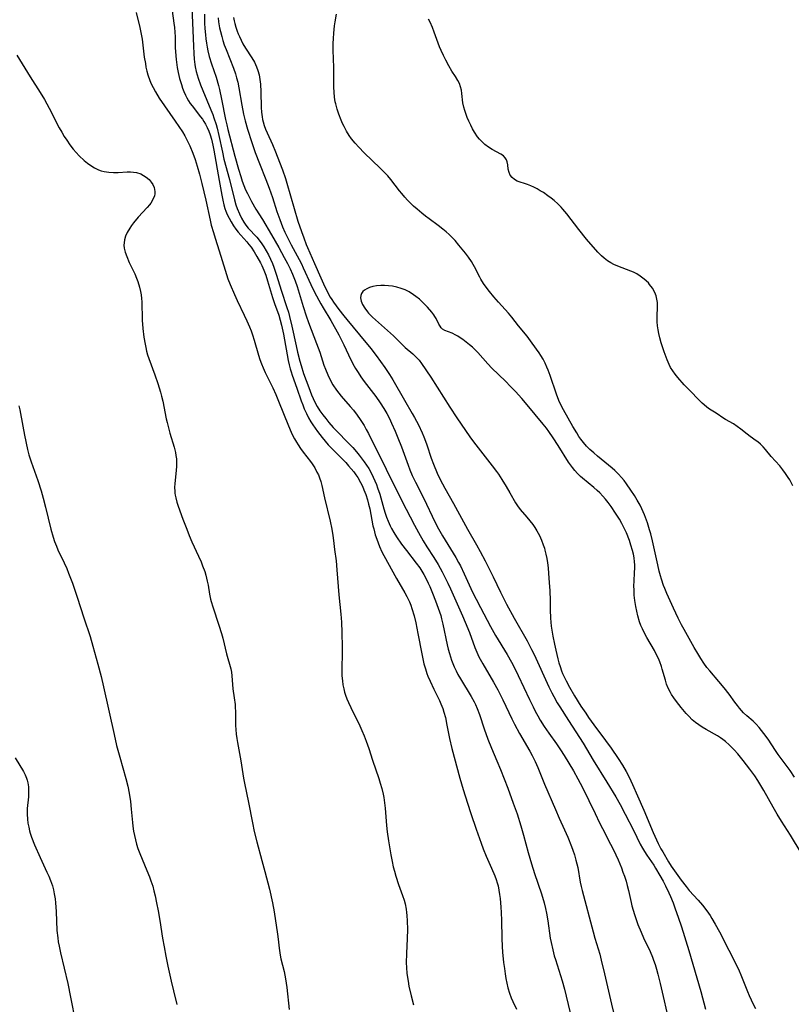
# Model space of a CAD drawing. Units: inches. Extents: x 2032959 to 2037945, y 247691 to 253158.
# Drawn here: x 2034167 to 2034297, y 248541 to 248707 of the extents above; entities that cross this region are included whole.
import ezdxf

# ---------------------------------------------------------------- set-up
doc = ezdxf.new("R2010")
doc.units = ezdxf.units.IN
doc.header["$MEASUREMENT"] = 0
doc.layers.add('c_19_T12S_R18E', color=170, linetype='Continuous')

msp = doc.modelspace()

# ---------------------------------------------------------------- linework, layer by layer
at = {"layer": 'c_19_T12S_R18E'}
for points in [[(2034192.22, 248709.92, 976), (2034192.7, 248706.6, 976), (2034192.78, 248705.89, 976), (2034192.85, 248705.12, 976), (2034192.89, 248704.31, 976), (2034192.94, 248702.49, 976), (2034192.97, 248701.81, 976), (2034193.09, 248700.5, 976), (2034193.27, 248699.17, 976), (2034193.43, 248698.29, 976), (2034193.66, 248697.29, 976), (2034193.8, 248696.77, 976), (2034193.96, 248696.27, 976), (2034194.16, 248695.67, 976), (2034194.39, 248695.08, 976), (2034194.66, 248694.47, 976), (2034194.9, 248694, 976), (2034195.16, 248693.53, 976), (2034195.44, 248693.09, 976), (2034195.76, 248692.65, 976), (2034197.22, 248690.83, 976), (2034197.51, 248690.44, 976), (2034197.78, 248690.04, 976), (2034198.04, 248689.59, 976), (2034198.34, 248689.01, 976), (2034198.59, 248688.42, 976), (2034198.82, 248687.8, 976), (2034199.05, 248687.03, 976), (2034199.28, 248686.04, 976), (2034199.44, 248685.19, 976), (2034200.32, 248680.09, 976), (2034200.77, 248677.58, 976), (2034200.94, 248676.76, 976), (2034201.13, 248675.97, 976), (2034201.31, 248675.37, 976), (2034201.48, 248674.92, 976), (2034201.72, 248674.35, 976), (2034202.04, 248673.7, 976), (2034202.39, 248673.07, 976), (2034202.79, 248672.41, 976), (2034203.17, 248671.87, 976), (2034203.58, 248671.34, 976), (2034203.98, 248670.87, 976), (2034204.99, 248669.74, 976), (2034205.37, 248669.28, 976), (2034205.73, 248668.81, 976), (2034206.27, 248668.01, 976), (2034206.73, 248667.26, 976), (2034207.32, 248666.17, 976), (2034207.53, 248665.73, 976), (2034207.88, 248664.93, 976), (2034208.2, 248664.11, 976), (2034208.52, 248663.14, 976), (2034209.35, 248660.32, 976), (2034209.7, 248659.29, 976), (2034210.4, 248657.36, 976), (2034210.66, 248656.48, 976), (2034210.86, 248655.65, 976), (2034211.18, 248654.13, 976), (2034212.01, 248649.68, 976), (2034212.16, 248648.98, 976), (2034212.33, 248648.28, 976), (2034212.48, 248647.75, 976), (2034212.65, 248647.22, 976), (2034213.47, 248645, 976), (2034214.2, 248642.9, 976), (2034214.45, 248642.21, 976), (2034214.72, 248641.53, 976), (2034215.09, 248640.72, 976), (2034215.45, 248640.02, 976), (2034215.84, 248639.34, 976), (2034216.16, 248638.82, 976), (2034216.55, 248638.26, 976), (2034216.97, 248637.7, 976), (2034217.76, 248636.69, 976), (2034218.77, 248635.48, 976), (2034219.59, 248634.61, 976), (2034221.15, 248633.05, 976), (2034221.71, 248632.47, 976), (2034222.2, 248631.94, 976), (2034222.64, 248631.41, 976), (2034223.07, 248630.88, 976), (2034223.41, 248630.41, 976), (2034223.73, 248629.92, 976), (2034224.22, 248629.08, 976), (2034224.52, 248628.48, 976), (2034224.79, 248627.88, 976), (2034225.1, 248627.09, 976), (2034225.38, 248626.2, 976), (2034225.58, 248625.43, 976), (2034225.76, 248624.64, 976), (2034226.3, 248621.81, 976), (2034226.43, 248621.27, 976), (2034226.69, 248620.29, 976), (2034226.95, 248619.51, 976), (2034227.17, 248618.9, 976), (2034227.41, 248618.31, 976), (2034227.82, 248617.42, 976), (2034228.14, 248616.79, 976), (2034230.3, 248612.91, 976), (2034231.7, 248610.45, 976), (2034232, 248609.88, 976), (2034232.45, 248608.95, 976), (2034232.68, 248608.39, 976), (2034232.89, 248607.82, 976), (2034233.26, 248606.62, 976), (2034233.56, 248605.41, 976), (2034233.91, 248603.64, 976), (2034234.54, 248600.19, 976), (2034234.72, 248599.33, 976), (2034234.92, 248598.48, 976), (2034235.16, 248597.65, 976), (2034235.42, 248596.85, 976), (2034235.6, 248596.39, 976), (2034235.95, 248595.58, 976), (2034236.59, 248594.21, 976), (2034237.52, 248592.31, 976), (2034237.77, 248591.77, 976), (2034238.09, 248590.94, 976), (2034238.29, 248590.32, 976), (2034238.53, 248589.41, 976), (2034238.8, 248588.13, 976), (2034239.24, 248585.9, 976), (2034239.63, 248584.21, 976), (2034240.99, 248579.18, 976), (2034241.54, 248577.31, 976), (2034242.25, 248574.97, 976), (2034242.83, 248573.21, 976), (2034243.76, 248570.6, 976), (2034244.57, 248568.21, 976), (2034244.91, 248567.27, 976), (2034245.42, 248566.01, 976), (2034246.32, 248564.01, 976), (2034246.86, 248562.72, 976), (2034247.1, 248562.07, 976), (2034247.27, 248561.55, 976), (2034247.42, 248561.02, 976), (2034247.57, 248560.31, 976), (2034247.69, 248559.58, 976), (2034247.78, 248558.86, 976), (2034247.9, 248557.44, 976), (2034247.96, 248556.53, 976), (2034248.01, 248555.17, 976), (2034248.04, 248552.17, 976), (2034248.12, 248550.76, 976), (2034248.19, 248549.83, 976), (2034248.37, 248548.08, 976), (2034248.49, 248547.08, 976), (2034248.62, 248546.19, 976), (2034248.75, 248545.38, 976), (2034248.91, 248544.6, 976), (2034249.1, 248543.83, 976), (2034249.38, 248542.91, 976), (2034249.66, 248542.15, 976), (2034249.92, 248541.51, 976), (2034250.52, 248540.21, 976)], [(2034195.71, 248709.34, 974), (2034195.99, 248702.77, 974), (2034196.06, 248701.51, 974), (2034196.14, 248700.57, 974), (2034196.25, 248699.64, 974), (2034196.32, 248699.23, 974), (2034196.48, 248698.48, 974), (2034196.79, 248697.35, 974), (2034197.18, 248696.23, 974), (2034197.57, 248695.25, 974), (2034198.96, 248692.02, 974), (2034199.27, 248691.23, 974), (2034199.47, 248690.66, 974), (2034199.84, 248689.5, 974), (2034200, 248688.91, 974), (2034200.3, 248687.66, 974), (2034200.88, 248684.87, 974), (2034201.14, 248683.69, 974), (2034202.08, 248680.25, 974), (2034202.95, 248676.78, 974), (2034203.18, 248675.99, 974), (2034203.4, 248675.34, 974), (2034203.76, 248674.45, 974), (2034204.11, 248673.73, 974), (2034204.5, 248673.04, 974), (2034204.85, 248672.54, 974), (2034205.25, 248672.05, 974), (2034206.69, 248670.48, 974), (2034207.07, 248670.02, 974), (2034207.57, 248669.37, 974), (2034207.89, 248668.89, 974), (2034208.3, 248668.22, 974), (2034208.67, 248667.52, 974), (2034209.02, 248666.8, 974), (2034209.34, 248666.07, 974), (2034209.57, 248665.46, 974), (2034210.05, 248664.08, 974), (2034210.83, 248661.58, 974), (2034211.78, 248658.66, 974), (2034212.04, 248657.82, 974), (2034212.23, 248657.1, 974), (2034212.62, 248655.48, 974), (2034213.33, 248652.14, 974), (2034213.55, 248651.12, 974), (2034213.94, 248649.58, 974), (2034214.16, 248648.82, 974), (2034214.61, 248647.5, 974), (2034215.48, 248645.11, 974), (2034215.94, 248643.88, 974), (2034216.2, 248643.27, 974), (2034216.47, 248642.67, 974), (2034216.88, 248641.92, 974), (2034217.33, 248641.21, 974), (2034217.83, 248640.52, 974), (2034218.33, 248639.88, 974), (2034218.84, 248639.25, 974), (2034219.59, 248638.41, 974), (2034220.1, 248637.88, 974), (2034222.26, 248635.7, 974), (2034222.9, 248635.01, 974), (2034223.52, 248634.3, 974), (2034223.99, 248633.71, 974), (2034224.82, 248632.61, 974), (2034225.21, 248632.04, 974), (2034225.59, 248631.45, 974), (2034225.94, 248630.85, 974), (2034226.37, 248630.01, 974), (2034226.64, 248629.4, 974), (2034226.89, 248628.77, 974), (2034227.1, 248628.2, 974), (2034227.46, 248627.11, 974), (2034228.15, 248624.65, 974), (2034228.37, 248623.94, 974), (2034228.6, 248623.26, 974), (2034228.85, 248622.6, 974), (2034229.23, 248621.77, 974), (2034229.45, 248621.34, 974), (2034229.85, 248620.64, 974), (2034230.28, 248619.95, 974), (2034231.13, 248618.7, 974), (2034231.95, 248617.61, 974), (2034233.63, 248615.51, 974), (2034234.21, 248614.7, 974), (2034234.56, 248614.13, 974), (2034234.89, 248613.55, 974), (2034235.21, 248612.96, 974), (2034235.63, 248612.1, 974), (2034235.9, 248611.53, 974), (2034236.37, 248610.44, 974), (2034236.88, 248609.15, 974), (2034237.33, 248607.9, 974), (2034237.74, 248606.64, 974), (2034237.89, 248606.09, 974), (2034238.12, 248605.2, 974), (2034238.86, 248601.7, 974), (2034239.03, 248600.98, 974), (2034239.22, 248600.26, 974), (2034239.39, 248599.69, 974), (2034239.58, 248599.12, 974), (2034239.8, 248598.55, 974), (2034240.03, 248597.99, 974), (2034240.33, 248597.34, 974), (2034240.66, 248596.71, 974), (2034241.08, 248595.97, 974), (2034242.88, 248592.99, 974), (2034243.38, 248592.07, 974), (2034243.61, 248591.61, 974), (2034243.9, 248590.96, 974), (2034244.28, 248589.95, 974), (2034245.06, 248587.55, 974), (2034245.7, 248585.77, 974), (2034246.3, 248584.27, 974), (2034247.24, 248582.1, 974), (2034247.84, 248580.64, 974), (2034249.06, 248577.5, 974), (2034250, 248574.98, 974), (2034250.64, 248573.16, 974), (2034251.29, 248571.17, 974), (2034251.75, 248569.6, 974), (2034252.53, 248566.64, 974), (2034253.08, 248564.74, 974), (2034253.59, 248563.11, 974), (2034254.76, 248559.67, 974), (2034255.2, 248558.17, 974), (2034255.44, 248557.2, 974), (2034255.6, 248556.43, 974), (2034255.83, 248555.14, 974), (2034256.25, 248552.2, 974), (2034256.39, 248551.45, 974), (2034256.66, 248550.24, 974), (2034256.92, 248549.23, 974), (2034257.1, 248548.6, 974), (2034258.24, 248544.99, 974), (2034258.65, 248543.57, 974), (2034258.93, 248542.43, 974), (2034259.59, 248539.57, 974)], [(2034186.32, 248708.42, 978), (2034186.95, 248705.9, 978), (2034187.14, 248705.05, 978), (2034187.33, 248703.92, 978), (2034187.71, 248700.91, 978), (2034187.88, 248699.82, 978), (2034187.99, 248699.22, 978), (2034188.15, 248698.55, 978), (2034188.33, 248697.9, 978), (2034188.64, 248696.96, 978), (2034188.88, 248696.37, 978), (2034189.18, 248695.75, 978), (2034189.58, 248695.01, 978), (2034190.24, 248693.95, 978), (2034192.92, 248690.09, 978), (2034194.13, 248688.27, 978), (2034194.53, 248687.61, 978), (2034194.9, 248686.95, 978), (2034195.4, 248685.91, 978), (2034195.9, 248684.68, 978), (2034196.29, 248683.59, 978), (2034196.65, 248682.5, 978), (2034197.05, 248681.15, 978), (2034197.44, 248679.59, 978), (2034198.09, 248676.77, 978), (2034198.81, 248673.4, 978), (2034199.01, 248672.55, 978), (2034199.37, 248671.28, 978), (2034199.67, 248670.31, 978), (2034200.35, 248668.19, 978), (2034201.33, 248664.96, 978), (2034201.83, 248663.5, 978), (2034202.21, 248662.5, 978), (2034202.92, 248660.81, 978), (2034203.39, 248659.79, 978), (2034204.55, 248657.36, 978), (2034205.01, 248656.38, 978), (2034205.46, 248655.35, 978), (2034205.72, 248654.7, 978), (2034205.96, 248654.04, 978), (2034206.25, 248653.15, 978), (2034206.99, 248650.61, 978), (2034207.22, 248649.88, 978), (2034207.48, 248649.15, 978), (2034207.76, 248648.44, 978), (2034208.11, 248647.67, 978), (2034209.39, 248645.07, 978), (2034209.9, 248643.96, 978), (2034210.15, 248643.38, 978), (2034211.43, 248640.17, 978), (2034212.35, 248637.99, 978), (2034212.69, 248637.22, 978), (2034213.08, 248636.45, 978), (2034213.4, 248635.9, 978), (2034213.68, 248635.46, 978), (2034214.1, 248634.83, 978), (2034214.55, 248634.22, 978), (2034215.77, 248632.62, 978), (2034216.04, 248632.23, 978), (2034216.47, 248631.56, 978), (2034216.86, 248630.85, 978), (2034217.09, 248630.39, 978), (2034217.29, 248629.91, 978), (2034217.51, 248629.25, 978), (2034217.69, 248628.58, 978), (2034218.14, 248626.51, 978), (2034219.06, 248622.6, 978), (2034219.34, 248621.25, 978), (2034219.52, 248620.17, 978), (2034219.64, 248619.31, 978), (2034219.84, 248617.8, 978), (2034220.07, 248615.89, 978), (2034220.21, 248614.34, 978), (2034220.54, 248610.15, 978), (2034220.86, 248606.87, 978), (2034220.97, 248605.5, 978), (2034221.05, 248603.8, 978), (2034221.11, 248601.28, 978), (2034221.1, 248600.17, 978), (2034221.04, 248597.83, 978), (2034221.05, 248597.16, 978), (2034221.07, 248596.48, 978), (2034221.15, 248595.62, 978), (2034221.25, 248594.95, 978), (2034221.38, 248594.28, 978), (2034221.52, 248593.74, 978), (2034221.69, 248593.2, 978), (2034221.92, 248592.58, 978), (2034222.17, 248591.97, 978), (2034222.55, 248591.14, 978), (2034224.08, 248588.05, 978), (2034224.43, 248587.27, 978), (2034224.82, 248586.36, 978), (2034225.17, 248585.43, 978), (2034225.6, 248584.22, 978), (2034226.25, 248582.22, 978), (2034227.29, 248579.14, 978), (2034227.54, 248578.36, 978), (2034227.81, 248577.43, 978), (2034228.03, 248576.48, 978), (2034228.14, 248575.96, 978), (2034228.28, 248575.04, 978), (2034228.38, 248574.13, 978), (2034228.62, 248571.19, 978), (2034228.73, 248570.15, 978), (2034228.96, 248568.61, 978), (2034229.35, 248566.24, 978), (2034229.56, 248565.11, 978), (2034229.74, 248564.24, 978), (2034229.93, 248563.5, 978), (2034230.18, 248562.64, 978), (2034230.62, 248561.26, 978), (2034231.28, 248559.42, 978), (2034231.56, 248558.59, 978), (2034231.73, 248557.99, 978), (2034231.92, 248557.06, 978), (2034231.99, 248556.55, 978), (2034232.05, 248556.03, 978), (2034232.1, 248555.13, 978), (2034232.12, 248553.67, 978), (2034232.07, 248552.15, 978), (2034231.96, 248549.58, 978), (2034231.94, 248548.03, 978), (2034231.97, 248547.26, 978), (2034232.05, 248546.21, 978), (2034232.23, 248544.94, 978), (2034232.39, 248544.07, 978), (2034232.74, 248542.47, 978), (2034233.15, 248540.93, 978)], [(2034197.85, 248708.15, 972), (2034197.87, 248706.61, 972), (2034197.92, 248705.72, 972), (2034198.01, 248704.68, 972), (2034198.09, 248703.97, 972), (2034198.18, 248703.27, 972), (2034198.3, 248702.57, 972), (2034198.43, 248701.94, 972), (2034198.67, 248701.01, 972), (2034199.05, 248699.77, 972), (2034199.82, 248697.49, 972), (2034200.23, 248696.08, 972), (2034200.4, 248695.44, 972), (2034200.75, 248693.79, 972), (2034201.42, 248690.38, 972), (2034201.62, 248689.48, 972), (2034201.83, 248688.66, 972), (2034203.01, 248684.19, 972), (2034203.62, 248681.98, 972), (2034203.99, 248680.72, 972), (2034204.24, 248679.96, 972), (2034204.51, 248679.22, 972), (2034204.81, 248678.48, 972), (2034205.1, 248677.85, 972), (2034205.44, 248677.19, 972), (2034205.8, 248676.53, 972), (2034206.56, 248675.23, 972), (2034207.64, 248673.46, 972), (2034209.16, 248670.92, 972), (2034210.42, 248668.75, 972), (2034211.34, 248667.1, 972), (2034211.89, 248666.07, 972), (2034212.33, 248665.17, 972), (2034212.74, 248664.28, 972), (2034213.19, 248663.14, 972), (2034213.51, 248662.16, 972), (2034214.53, 248658.79, 972), (2034215.04, 248657.22, 972), (2034215.44, 248656.12, 972), (2034216.8, 248652.54, 972), (2034217.32, 248651.08, 972), (2034218.03, 248648.91, 972), (2034218.27, 248648.25, 972), (2034218.67, 248647.27, 972), (2034219.09, 248646.41, 972), (2034219.56, 248645.57, 972), (2034220.13, 248644.69, 972), (2034220.52, 248644.17, 972), (2034220.93, 248643.67, 972), (2034222.47, 248641.93, 972), (2034223.02, 248641.28, 972), (2034223.65, 248640.47, 972), (2034224.15, 248639.75, 972), (2034224.81, 248638.71, 972), (2034225.18, 248638.07, 972), (2034225.55, 248637.36, 972), (2034228.51, 248631.33, 972), (2034231.17, 248625.99, 972), (2034233.31, 248621.91, 972), (2034233.98, 248620.68, 972), (2034234.8, 248619.27, 972), (2034235.43, 248618.24, 972), (2034236.59, 248616.42, 972), (2034237.3, 248615.25, 972), (2034237.98, 248614.05, 972), (2034238.41, 248613.23, 972), (2034238.96, 248612.12, 972), (2034239.41, 248611.17, 972)], [(2034200.17, 248707.5, 970), (2034200.25, 248706.83, 970), (2034200.42, 248705.85, 970), (2034200.55, 248705.22, 970), (2034200.77, 248704.38, 970), (2034200.98, 248703.68, 970), (2034201.21, 248702.98, 970), (2034201.51, 248702.16, 970), (2034202.75, 248699.05, 970), (2034203.08, 248698.08, 970), (2034203.29, 248697.39, 970), (2034203.47, 248696.68, 970), (2034203.69, 248695.69, 970), (2034204.16, 248692.79, 970), (2034204.45, 248691.27, 970), (2034204.71, 248690.16, 970), (2034205.11, 248688.74, 970), (2034205.85, 248686.47, 970), (2034206.44, 248684.78, 970), (2034207.14, 248682.94, 970), (2034208.22, 248680.25, 970), (2034208.8, 248678.75, 970), (2034209.34, 248677.18, 970), (2034210.1, 248674.83, 970), (2034210.56, 248673.49, 970), (2034211.03, 248672.27, 970), (2034211.43, 248671.36, 970), (2034211.82, 248670.55, 970), (2034212.48, 248669.24, 970), (2034213.85, 248666.73, 970), (2034214.22, 248666.01, 970), (2034214.54, 248665.34, 970), (2034215.84, 248662.49, 970), (2034216.46, 248661.24, 970), (2034217.52, 248659.25, 970), (2034217.9, 248658.57, 970), (2034219.2, 248656.43, 970), (2034220.54, 248654.01, 970), (2034221.37, 248652.36, 970), (2034222.58, 248649.81, 970), (2034223.13, 248648.74, 970), (2034223.35, 248648.36, 970), (2034223.8, 248647.64, 970), (2034224.27, 248646.94, 970), (2034224.84, 248646.17, 970), (2034226.82, 248643.61, 970), (2034227.55, 248642.56, 970), (2034228.17, 248641.59, 970), (2034228.64, 248640.74, 970), (2034229.09, 248639.88, 970), (2034229.46, 248639.11, 970), (2034230.05, 248637.79, 970), (2034230.53, 248636.65, 970), (2034231.12, 248635.14, 970), (2034232.24, 248632.01, 970), (2034232.55, 248631.22, 970), (2034232.94, 248630.29, 970), (2034233.48, 248629.15, 970), (2034234.83, 248626.52, 970), (2034236.82, 248622.36, 970), (2034237.39, 248621.26, 970), (2034238.05, 248620.09, 970), (2034240.28, 248616.43, 970), (2034240.75, 248615.62, 970), (2034241.06, 248615.03, 970), (2034241.72, 248613.69, 970), (2034243.14, 248610.58, 970), (2034243.71, 248609.4, 970), (2034244.44, 248607.99, 970), (2034246.14, 248604.79, 970), (2034247.02, 248603.25, 970), (2034248.97, 248600.05, 970), (2034249.68, 248598.79, 970), (2034250.13, 248597.93, 970), (2034250.84, 248596.51, 970), (2034252.73, 248592.49, 970), (2034253.35, 248591.22, 970), (2034253.72, 248590.5, 970), (2034254.16, 248589.69, 970), (2034254.56, 248588.99, 970), (2034255.23, 248587.92, 970), (2034256.02, 248586.79, 970), (2034257.3, 248585.02, 970), (2034257.98, 248584, 970), (2034258.57, 248583.05, 970), (2034260.14, 248580.43, 970), (2034260.91, 248579.09, 970), (2034261.3, 248578.38, 970), (2034262.08, 248576.85, 970), (2034262.76, 248575.45, 970), (2034263.8, 248573.21, 970), (2034264.55, 248571.67, 970), (2034265.04, 248570.72, 970), (2034266.43, 248568.07, 970), (2034266.9, 248567.12, 970), (2034267.68, 248565.43, 970), (2034268.25, 248564.07, 970), (2034268.52, 248563.36, 970), (2034268.77, 248562.65, 970), (2034269.03, 248561.8, 970), (2034269.23, 248561.1, 970), (2034269.43, 248560.26, 970), (2034269.89, 248558.22, 970), (2034270.04, 248557.64, 970), (2034270.44, 248556.21, 970), (2034270.67, 248555.5, 970), (2034271.03, 248554.49, 970), (2034271.56, 248553.19, 970), (2034271.99, 248552.27, 970), (2034273.1, 248549.97, 970), (2034273.5, 248549.01, 970), (2034273.69, 248548.49, 970), (2034273.94, 248547.74, 970), (2034274.17, 248546.98, 970), (2034274.4, 248546.14, 970), (2034274.8, 248544.54, 970), (2034276.4, 248537.43, 970)], [(2034202.78, 248707.6, 968), (2034202.89, 248707, 968), (2034202.99, 248706.59, 968), (2034203.17, 248705.94, 968), (2034203.38, 248705.3, 968), (2034203.55, 248704.84, 968), (2034203.75, 248704.39, 968), (2034204.04, 248703.76, 968), (2034204.36, 248703.16, 968), (2034204.81, 248702.39, 968), (2034205.86, 248700.79, 968), (2034206.29, 248700.04, 968), (2034206.66, 248699.26, 968), (2034206.88, 248698.66, 968), (2034207.08, 248697.9, 968), (2034207.22, 248697.12, 968), (2034207.31, 248696.32, 968), (2034207.39, 248695.04, 968), (2034207.45, 248692.37, 968), (2034207.49, 248691.59, 968), (2034207.58, 248690.83, 968), (2034207.67, 248690.36, 968), (2034207.76, 248689.99, 968), (2034207.96, 248689.34, 968), (2034208.19, 248688.72, 968), (2034208.46, 248688.09, 968), (2034209.33, 248686.13, 968), (2034209.85, 248684.9, 968), (2034210.53, 248683.19, 968), (2034211.02, 248681.85, 968), (2034211.52, 248680.41, 968), (2034211.77, 248679.61, 968), (2034213.65, 248673.22, 968), (2034214.22, 248671.49, 968), (2034214.63, 248670.37, 968), (2034215.06, 248669.26, 968), (2034215.28, 248668.75, 968), (2034216.46, 248666.08, 968), (2034217.51, 248663.65, 968), (2034217.98, 248662.61, 968), (2034218.64, 248661.24, 968), (2034219.11, 248660.37, 968), (2034219.35, 248659.98, 968), (2034219.66, 248659.52, 968), (2034220.55, 248658.29, 968), (2034221.38, 248657.21, 968), (2034221.87, 248656.6, 968), (2034224.05, 248654.05, 968), (2034225.94, 248651.71, 968), (2034226.83, 248650.54, 968), (2034228.29, 248648.51, 968), (2034229.09, 248647.3, 968), (2034229.64, 248646.4, 968), (2034231.61, 248643, 968), (2034232.95, 248640.74, 968), (2034233.34, 248640.07, 968), (2034233.98, 248638.84, 968), (2034234.62, 248637.48, 968), (2034234.91, 248636.81, 968), (2034235.2, 248636.07, 968), (2034235.41, 248635.47, 968), (2034236.16, 248633.23, 968), (2034236.54, 248632.18, 968), (2034237.15, 248630.69, 968), (2034237.66, 248629.59, 968), (2034238.04, 248628.86, 968), (2034238.43, 248628.14, 968), (2034239.93, 248625.53, 968), (2034242.27, 248621.25, 968), (2034243.79, 248618.56, 968), (2034244.41, 248617.43, 968), (2034245.23, 248615.88, 968), (2034245.86, 248614.64, 968), (2034246.61, 248613.15, 968), (2034247.86, 248610.58, 968), (2034248.87, 248608.59, 968), (2034250.16, 248606.19, 968), (2034252.32, 248602.35, 968), (2034253.09, 248600.92, 968), (2034253.51, 248600.08, 968), (2034254.08, 248598.86, 968), (2034255.43, 248595.84, 968), (2034255.98, 248594.64, 968), (2034256.5, 248593.6, 968), (2034256.83, 248592.97, 968), (2034257.42, 248591.94, 968), (2034257.86, 248591.22, 968), (2034259.32, 248588.91, 968), (2034261.77, 248585.09, 968), (2034263.51, 248582.22, 968), (2034265.81, 248578.53, 968), (2034267.32, 248576.03, 968), (2034268.02, 248574.78, 968), (2034268.89, 248573.14, 968), (2034270.27, 248570.42, 968), (2034271.42, 248568.07, 968), (2034271.79, 248567.4, 968), (2034272.15, 248566.8, 968), (2034272.53, 248566.21, 968), (2034273.71, 248564.49, 968), (2034274.02, 248564.01, 968), (2034274.75, 248562.78, 968), (2034275.29, 248561.81, 968), (2034275.7, 248561.04, 968), (2034276.26, 248559.87, 968), (2034276.54, 248559.22, 968), (2034276.98, 248558.13, 968), (2034277.35, 248557.16, 968), (2034277.85, 248555.74, 968), (2034278.38, 248554.12, 968), (2034279.61, 248550.1, 968), (2034281.65, 248543.17, 968), (2034282.47, 248540.23, 968)], [(2034297.49, 248579.39, 968), (2034296.73, 248580.5, 968), (2034294.71, 248583.19, 968), (2034294.26, 248583.84, 968), (2034293.01, 248585.77, 968), (2034292.32, 248586.76, 968), (2034291.93, 248587.27, 968), (2034291.52, 248587.76, 968), (2034291, 248588.31, 968), (2034290.48, 248588.79, 968), (2034289.41, 248589.73, 968), (2034288.89, 248590.22, 968), (2034288.52, 248590.6, 968), (2034288.17, 248591.01, 968), (2034287.83, 248591.44, 968), (2034287.38, 248592.03, 968), (2034286.43, 248593.36, 968), (2034285.61, 248594.45, 968), (2034284.72, 248595.54, 968), (2034283.19, 248597.29, 968), (2034282.7, 248597.9, 968), (2034282.16, 248598.62, 968), (2034281.66, 248599.37, 968), (2034281.13, 248600.22, 968), (2034280.51, 248601.27, 968), (2034278.83, 248604.31, 968), (2034278.39, 248605.1, 968), (2034277.84, 248606.19, 968), (2034277.03, 248607.9, 968), (2034275.93, 248610.35, 968), (2034275.57, 248611.2, 968), (2034275.37, 248611.73, 968), (2034275, 248612.81, 968), (2034274.83, 248613.36, 968), (2034274.63, 248614.13, 968), (2034274.38, 248615.2, 968), (2034273.51, 248619.23, 968), (2034273.21, 248620.46, 968), (2034273.02, 248621.13, 968), (2034272.65, 248622.31, 968), (2034272.16, 248623.62, 968), (2034271.7, 248624.68, 968), (2034271.4, 248625.27, 968), (2034270.94, 248626.09, 968), (2034270.44, 248626.89, 968), (2034269.87, 248627.78, 968), (2034269.11, 248628.87, 968), (2034268.7, 248629.41, 968), (2034268.27, 248629.94, 968), (2034267.75, 248630.51, 968), (2034267.15, 248631.11, 968), (2034266.67, 248631.53, 968), (2034264.24, 248633.52, 968), (2034263.57, 248634.09, 968), (2034262.93, 248634.67, 968), (2034262.37, 248635.23, 968), (2034261.84, 248635.83, 968), (2034261.4, 248636.4, 968), (2034261.08, 248636.87, 968), (2034260.7, 248637.46, 968), (2034260.04, 248638.57, 968), (2034258.48, 248641.35, 968), (2034257.92, 248642.42, 968), (2034257.68, 248642.96, 968), (2034257.28, 248643.99, 968), (2034256.21, 248647.16, 968), (2034255.88, 248648.06, 968), (2034255.66, 248648.58, 968), (2034255.36, 248649.25, 968), (2034255.03, 248649.91, 968), (2034254.67, 248650.54, 968), (2034254.37, 248651, 968), (2034253.94, 248651.63, 968), (2034252.92, 248653.03, 968), (2034252.32, 248653.79, 968), (2034250.89, 248655.54, 968), (2034249.73, 248657.02, 968), (2034249.19, 248657.66, 968), (2034247.5, 248659.55, 968), (2034246.73, 248660.43, 968), (2034245.97, 248661.35, 968), (2034245.44, 248662.04, 968), (2034244.97, 248662.71, 968), (2034244.54, 248663.41, 968), (2034244.34, 248663.76, 968), (2034243.45, 248665.52, 968), (2034243.23, 248665.92, 968), (2034242.93, 248666.41, 968), (2034242.45, 248667.11, 968), (2034241.93, 248667.78, 968), (2034240.83, 248669.15, 968), (2034240.17, 248669.92, 968), (2034239.69, 248670.43, 968), (2034239.19, 248670.93, 968), (2034238.66, 248671.4, 968), (2034238.12, 248671.86, 968), (2034237.31, 248672.5, 968), (2034235.77, 248673.6, 968), (2034235.16, 248674.07, 968), (2034234.56, 248674.55, 968), (2034233.78, 248675.21, 968), (2034233.16, 248675.75, 968), (2034232.57, 248676.31, 968), (2034232.12, 248676.76, 968), (2034231.69, 248677.23, 968), (2034231.16, 248677.85, 968), (2034230.79, 248678.31, 968), (2034229.32, 248680.23, 968), (2034228.83, 248680.83, 968), (2034228.43, 248681.27, 968), (2034227.55, 248682.17, 968), (2034224.84, 248684.72, 968), (2034223.9, 248685.68, 968), (2034223.28, 248686.39, 968), (2034222.69, 248687.12, 968), (2034222.31, 248687.66, 968), (2034221.85, 248688.41, 968), (2034221.43, 248689.19, 968), (2034221.17, 248689.71, 968), (2034220.92, 248690.25, 968), (2034220.53, 248691.26, 968), (2034220.25, 248692.12, 968), (2034220.02, 248693, 968), (2034219.95, 248693.33, 968), (2034219.83, 248694.15, 968), (2034219.76, 248694.97, 968), (2034219.72, 248695.8, 968), (2034219.68, 248699.13, 968), (2034219.59, 248702.04, 968), (2034219.6, 248703.17, 968), (2034219.63, 248704.06, 968), (2034219.69, 248704.95, 968), (2034219.82, 248706.16, 968), (2034219.92, 248706.87, 968), (2034220.14, 248708.15, 968)], [(2034297.2, 248628.56, 970), (2034296.67, 248629.53, 970), (2034296.42, 248629.94, 970), (2034295.97, 248630.61, 970), (2034295.5, 248631.25, 970), (2034294.97, 248631.9, 970), (2034293.56, 248633.5, 970), (2034292.6, 248634.67, 970), (2034292.19, 248635.13, 970), (2034291.75, 248635.55, 970), (2034291.27, 248635.95, 970), (2034290.99, 248636.15, 970), (2034289.97, 248636.87, 970), (2034289.47, 248637.23, 970), (2034288.44, 248638.09, 970), (2034287.82, 248638.57, 970), (2034287.17, 248638.98, 970), (2034285.81, 248639.75, 970), (2034285.57, 248639.9, 970), (2034284.25, 248640.78, 970), (2034283.11, 248641.5, 970), (2034282.67, 248641.82, 970), (2034282.2, 248642.2, 970), (2034281.88, 248642.49, 970), (2034281.38, 248642.98, 970), (2034279.8, 248644.61, 970), (2034278.87, 248645.6, 970), (2034277.77, 248646.83, 970), (2034277.32, 248647.38, 970), (2034276.91, 248647.94, 970), (2034276.55, 248648.52, 970), (2034276.29, 248649.03, 970), (2034275.96, 248649.82, 970), (2034275.49, 248651.13, 970), (2034274.99, 248652.67, 970), (2034274.75, 248653.51, 970), (2034274.58, 248654.23, 970), (2034274.47, 248654.87, 970), (2034274.37, 248655.55, 970), (2034274.31, 248656.22, 970), (2034274.29, 248657.05, 970), (2034274.36, 248658.83, 970), (2034274.34, 248659.46, 970), (2034274.25, 248660.07, 970), (2034274.11, 248660.63, 970), (2034273.89, 248661.17, 970), (2034273.5, 248661.88, 970), (2034273.01, 248662.54, 970), (2034272.8, 248662.78, 970), (2034272.12, 248663.43, 970), (2034271.42, 248663.95, 970), (2034270.86, 248664.3, 970), (2034270.27, 248664.6, 970), (2034269.84, 248664.79, 970), (2034267.65, 248665.63, 970), (2034266.99, 248665.92, 970), (2034266.44, 248666.2, 970), (2034265.91, 248666.51, 970), (2034265.32, 248666.94, 970), (2034264.88, 248667.34, 970), (2034264.29, 248667.95, 970), (2034262.36, 248670.18, 970), (2034261.05, 248671.8, 970), (2034259.04, 248674.46, 970), (2034258.39, 248675.25, 970), (2034258.07, 248675.59, 970), (2034257.5, 248676.15, 970), (2034256.9, 248676.69, 970), (2034256.38, 248677.11, 970), (2034255.85, 248677.5, 970), (2034255.08, 248678.03, 970), (2034254.55, 248678.35, 970), (2034254.02, 248678.65, 970), (2034253.48, 248678.92, 970), (2034252.94, 248679.18, 970), (2034252.4, 248679.4, 970), (2034250.64, 248679.98, 970), (2034250.19, 248680.22, 970), (2034249.8, 248680.56, 970), (2034249.5, 248680.99, 970), (2034249.31, 248681.41, 970), (2034249.16, 248681.97, 970), (2034249.07, 248682.7, 970), (2034248.98, 248683.2, 970), (2034248.83, 248683.58, 970), (2034248.65, 248683.88, 970), (2034248.33, 248684.21, 970), (2034247.91, 248684.52, 970), (2034246.43, 248685.31, 970), (2034245.81, 248685.7, 970), (2034245.2, 248686.17, 970), (2034244.69, 248686.63, 970), (2034244.31, 248687.03, 970), (2034243.96, 248687.46, 970), (2034243.45, 248688.2, 970), (2034243.12, 248688.79, 970), (2034242.82, 248689.4, 970), (2034242.52, 248690.07, 970), (2034242.24, 248690.73, 970), (2034241.8, 248691.91, 970), (2034241.64, 248692.43, 970), (2034241.46, 248693.19, 970), (2034241.31, 248694.75, 970), (2034241.24, 248695.32, 970), (2034241.11, 248695.89, 970), (2034240.91, 248696.42, 970), (2034240.65, 248696.94, 970), (2034240.22, 248697.65, 970), (2034239.65, 248698.55, 970), (2034239.12, 248699.43, 970), (2034238.61, 248700.37, 970), (2034238.19, 248701.19, 970), (2034237.81, 248702.02, 970), (2034237.56, 248702.62, 970), (2034236.66, 248705.13, 970), (2034236.36, 248705.92, 970), (2034235.97, 248706.77, 970), (2034235.71, 248707.28, 970)], [(2034166.21, 248701.25, 980), (2034167.09, 248699.75, 980), (2034168.45, 248697.55, 980), (2034170.12, 248694.93, 980), (2034170.85, 248693.74, 980), (2034171.64, 248692.29, 980), (2034173.34, 248688.98, 980), (2034173.76, 248688.24, 980), (2034174.19, 248687.51, 980), (2034174.6, 248686.86, 980), (2034175.14, 248686.09, 980), (2034175.71, 248685.35, 980), (2034176.21, 248684.77, 980), (2034176.73, 248684.22, 980), (2034177.54, 248683.45, 980), (2034178.09, 248682.99, 980), (2034178.67, 248682.58, 980), (2034179.3, 248682.2, 980), (2034179.96, 248681.89, 980), (2034180.42, 248681.73, 980), (2034180.95, 248681.6, 980), (2034181.73, 248681.48, 980), (2034182.52, 248681.44, 980), (2034183.31, 248681.44, 980), (2034184.79, 248681.52, 980), (2034185.39, 248681.53, 980), (2034185.89, 248681.49, 980), (2034186.37, 248681.41, 980), (2034187.11, 248681.17, 980), (2034187.58, 248680.93, 980), (2034188.02, 248680.65, 980), (2034188.51, 248680.23, 980), (2034188.88, 248679.81, 980), (2034189.17, 248679.37, 980), (2034189.37, 248678.89, 980), (2034189.5, 248678.21, 980), (2034189.48, 248677.84, 980), (2034189.4, 248677.46, 980), (2034189.16, 248676.85, 980), (2034188.79, 248676.25, 980), (2034188.56, 248675.95, 980), (2034188.18, 248675.51, 980), (2034186.66, 248673.87, 980), (2034185.88, 248672.95, 980), (2034185.55, 248672.5, 980), (2034185.24, 248672.04, 980), (2034184.81, 248671.29, 980), (2034184.55, 248670.69, 980), (2034184.36, 248670.07, 980), (2034184.28, 248669.57, 980), (2034184.27, 248669.13, 980), (2034184.32, 248668.66, 980), (2034184.48, 248667.96, 980), (2034184.73, 248667.25, 980), (2034185.16, 248666.24, 980), (2034186.09, 248664.3, 980), (2034186.41, 248663.57, 980), (2034186.61, 248663.03, 980), (2034186.9, 248662.09, 980), (2034187.07, 248661.35, 980), (2034187.17, 248660.76, 980), (2034187.24, 248660.17, 980), (2034187.29, 248659.58, 980), (2034187.31, 248659, 980), (2034187.32, 248657.15, 980), (2034187.35, 248656.47, 980), (2034187.46, 248655.08, 980), (2034187.64, 248653.62, 980), (2034187.84, 248652.43, 980), (2034187.96, 248651.86, 980), (2034188.09, 248651.29, 980), (2034188.27, 248650.65, 980), (2034188.47, 248650.03, 980), (2034189.51, 248647.27, 980), (2034190.01, 248645.81, 980), (2034190.44, 248644.37, 980), (2034190.63, 248643.67, 980), (2034190.82, 248642.85, 980), (2034191.41, 248639.84, 980), (2034191.54, 248639.24, 980), (2034191.77, 248638.31, 980), (2034192.01, 248637.43, 980), (2034192.72, 248635.06, 980), (2034192.95, 248634.16, 980), (2034193.05, 248633.63, 980), (2034193.12, 248633.09, 980), (2034193.16, 248632.47, 980), (2034193.14, 248631.84, 980), (2034193.09, 248631.12, 980), (2034192.85, 248628.92, 980), (2034192.82, 248628.28, 980), (2034192.84, 248627.65, 980), (2034192.87, 248627.28, 980), (2034192.92, 248626.97, 980), (2034193.01, 248626.52, 980), (2034193.21, 248625.8, 980), (2034193.45, 248625.09, 980), (2034194.22, 248622.92, 980), (2034194.87, 248621.2, 980), (2034195.28, 248620.17, 980), (2034195.74, 248619.07, 980), (2034196.85, 248616.68, 980), (2034197.28, 248615.72, 980), (2034197.55, 248615.05, 980), (2034197.9, 248614.07, 980), (2034198.09, 248613.44, 980), (2034198.34, 248612.47, 980), (2034198.48, 248611.76, 980), (2034198.74, 248610.23, 980), (2034198.89, 248609.43, 980), (2034198.99, 248609.04, 980), (2034199.25, 248608.13, 980), (2034200.28, 248605.04, 980), (2034200.73, 248603.59, 980), (2034200.94, 248602.83, 980), (2034201.6, 248600.17, 980), (2034202.3, 248597.65, 980), (2034202.42, 248597.11, 980), (2034202.51, 248596.48, 980), (2034202.65, 248594.27, 980), (2034202.89, 248592.73, 980), (2034203.03, 248591.64, 980), (2034203.07, 248591.07, 980), (2034203.09, 248590.52, 980), (2034203.11, 248588.11, 980), (2034203.15, 248587.4, 980), (2034203.22, 248586.63, 980), (2034203.31, 248585.92, 980), (2034203.43, 248585.22, 980), (2034204.03, 248582.12, 980), (2034204.46, 248579.21, 980), (2034204.62, 248578.36, 980), (2034205.32, 248575.08, 980), (2034205.95, 248571.65, 980), (2034206.24, 248570.22, 980), (2034206.68, 248568.45, 980), (2034207.57, 248565.32, 980), (2034208.08, 248563.44, 980), (2034208.82, 248560.45, 980), (2034209.34, 248558.13, 980), (2034209.62, 248556.63, 980), (2034210.21, 248552.84, 980), (2034210.3, 248552.04, 980), (2034210.46, 248550.49, 980), (2034210.57, 248549.69, 980), (2034210.63, 248549.32, 980), (2034210.77, 248548.69, 980), (2034211.31, 248546.55, 980), (2034211.55, 248545.33, 980), (2034211.76, 248543.85, 980), (2034212.18, 248540.18, 980)], [(2034298.62, 248566.59, 966), (2034296.79, 248569.6, 966), (2034295.26, 248571.95, 966), (2034294.53, 248573.14, 966), (2034293.87, 248574.28, 966), (2034292.3, 248577.12, 966), (2034291.8, 248577.97, 966), (2034291.28, 248578.8, 966), (2034290.75, 248579.58, 966), (2034289.94, 248580.73, 966), (2034288.81, 248582.17, 966), (2034287.89, 248583.28, 966), (2034287.28, 248583.97, 966), (2034286.88, 248584.39, 966), (2034286.47, 248584.8, 966), (2034285.8, 248585.4, 966), (2034285.39, 248585.72, 966), (2034284.98, 248586.02, 966), (2034284.45, 248586.36, 966), (2034282.54, 248587.41, 966), (2034281.86, 248587.82, 966), (2034281.31, 248588.19, 966), (2034280.77, 248588.59, 966), (2034280.22, 248589.06, 966), (2034279.63, 248589.64, 966), (2034279.2, 248590.09, 966), (2034278.32, 248591.14, 966), (2034277.56, 248592.12, 966), (2034277.13, 248592.73, 966), (2034276.72, 248593.34, 966), (2034276.52, 248593.67, 966), (2034276.14, 248594.39, 966), (2034275.89, 248595.07, 966), (2034275.69, 248595.72, 966), (2034275.15, 248597.62, 966), (2034275.01, 248598.06, 966), (2034274.74, 248598.81, 966), (2034274.51, 248599.37, 966), (2034274.25, 248599.92, 966), (2034273.82, 248600.75, 966), (2034272.53, 248602.94, 966), (2034272.04, 248603.88, 966), (2034271.8, 248604.4, 966), (2034271.55, 248604.98, 966), (2034271.33, 248605.58, 966), (2034271.02, 248606.58, 966), (2034270.83, 248607.37, 966), (2034270.67, 248608.17, 966), (2034270.52, 248609.17, 966), (2034270.43, 248610.11, 966), (2034270.38, 248610.9, 966), (2034270.37, 248611.68, 966), (2034270.4, 248612.47, 966), (2034270.48, 248613.93, 966), (2034270.51, 248614.63, 966), (2034270.5, 248615.19, 966), (2034270.46, 248615.73, 966), (2034270.38, 248616.37, 966), (2034270.27, 248617, 966), (2034270.13, 248617.63, 966), (2034269.87, 248618.55, 966), (2034269.61, 248619.32, 966), (2034269.11, 248620.59, 966), (2034268.63, 248621.63, 966), (2034268.35, 248622.17, 966), (2034267.93, 248622.89, 966), (2034267.26, 248623.94, 966), (2034266.51, 248625.05, 966), (2034266.03, 248625.71, 966), (2034265.59, 248626.27, 966), (2034265.13, 248626.81, 966), (2034264.63, 248627.33, 966), (2034264.17, 248627.76, 966), (2034263.6, 248628.25, 966), (2034261.68, 248629.81, 966), (2034261.35, 248630.11, 966), (2034260.83, 248630.61, 966), (2034260.39, 248631.1, 966), (2034259.97, 248631.61, 966), (2034259.33, 248632.54, 966), (2034257.57, 248635.35, 966), (2034256.74, 248636.65, 966), (2034256, 248637.73, 966), (2034255.6, 248638.28, 966), (2034255.05, 248638.97, 966), (2034252.34, 248642.21, 966), (2034251.44, 248643.25, 966), (2034250.36, 248644.44, 966), (2034249.53, 248645.33, 966), (2034248.67, 248646.19, 966), (2034246.37, 248648.42, 966), (2034245.7, 248649.11, 966), (2034243.99, 248651.02, 966), (2034243.61, 248651.42, 966), (2034243.09, 248651.92, 966), (2034242.59, 248652.36, 966), (2034241.48, 248653.23, 966), (2034240.88, 248653.65, 966), (2034240.61, 248653.82, 966), (2034240.31, 248653.99, 966), (2034239.67, 248654.3, 966), (2034238.42, 248654.77, 966), (2034238.05, 248654.99, 966), (2034237.82, 248655.2, 966), (2034237.64, 248655.46, 966), (2034237.45, 248655.82, 966), (2034236.99, 248656.77, 966), (2034236.78, 248657.13, 966), (2034236.61, 248657.37, 966), (2034236.22, 248657.87, 966), (2034235.49, 248658.67, 966), (2034234.51, 248659.7, 966), (2034234.14, 248660.04, 966), (2034233.57, 248660.51, 966), (2034233.16, 248660.8, 966), (2034232.42, 248661.26, 966), (2034231.76, 248661.59, 966), (2034231.06, 248661.86, 966), (2034230.32, 248662.07, 966), (2034229.62, 248662.22, 966), (2034228.92, 248662.31, 966), (2034228.28, 248662.35, 966), (2034227.64, 248662.34, 966), (2034226.93, 248662.28, 966), (2034226.26, 248662.17, 966), (2034225.73, 248662.01, 966), (2034225.26, 248661.81, 966), (2034224.86, 248661.56, 966), (2034224.62, 248661.35, 966), (2034224.39, 248661.02, 966), (2034224.24, 248660.66, 966), (2034224.2, 248660.27, 966), (2034224.31, 248659.71, 966), (2034224.57, 248659.12, 966), (2034224.93, 248658.51, 966), (2034225.38, 248657.9, 966), (2034225.57, 248657.67, 966), (2034225.81, 248657.42, 966), (2034226.23, 248657, 966), (2034229.8, 248653.83, 966), (2034230.25, 248653.41, 966), (2034231.25, 248652.38, 966), (2034231.75, 248651.89, 966), (2034233.03, 248650.81, 966), (2034233.6, 248650.28, 966), (2034234.09, 248649.73, 966), (2034234.51, 248649.17, 966), (2034236.1, 248646.86, 966), (2034239.28, 248641.79, 966), (2034240.46, 248640.02, 966), (2034242.67, 248636.82, 966), (2034243.28, 248635.98, 966), (2034246.41, 248631.93, 966), (2034247.15, 248630.95, 966), (2034247.48, 248630.49, 966), (2034248.08, 248629.58, 966), (2034248.81, 248628.41, 966), (2034249.42, 248627.36, 966), (2034250.36, 248625.69, 966), (2034250.69, 248625.17, 966), (2034251.17, 248624.54, 966), (2034252.29, 248623.26, 966), (2034252.81, 248622.65, 966), (2034253.29, 248622, 966), (2034253.64, 248621.48, 966), (2034253.97, 248620.95, 966), (2034254.4, 248620.14, 966), (2034254.75, 248619.37, 966), (2034255.07, 248618.58, 966), (2034255.26, 248618.02, 966), (2034255.35, 248617.7, 966), (2034255.52, 248616.99, 966), (2034255.65, 248616.27, 966), (2034255.76, 248615.54, 966), (2034255.87, 248614.69, 966), (2034255.96, 248613.73, 966), (2034256.08, 248612.2, 966), (2034256.16, 248610.84, 966), (2034256.23, 248609.19, 966), (2034256.24, 248607.59, 966), (2034256.29, 248606.18, 966), (2034256.34, 248605.54, 966), (2034256.42, 248604.85, 966), (2034256.52, 248604.17, 966), (2034256.69, 248603.17, 966), (2034256.96, 248601.8, 966), (2034257.18, 248600.82, 966), (2034257.53, 248599.35, 966), (2034257.71, 248598.68, 966), (2034257.91, 248598.03, 966), (2034258.16, 248597.32, 966), (2034258.33, 248596.89, 966), (2034258.66, 248596.18, 966), (2034258.95, 248595.6, 966), (2034259.51, 248594.58, 966), (2034260.35, 248593.12, 966), (2034261.42, 248591.37, 966), (2034262.22, 248590.15, 966), (2034262.7, 248589.45, 966), (2034263.58, 248588.21, 966), (2034265.57, 248585.56, 966), (2034266.51, 248584.28, 966), (2034267.73, 248582.52, 966), (2034268.44, 248581.39, 966), (2034269.07, 248580.3, 966), (2034269.4, 248579.68, 966), (2034269.86, 248578.76, 966), (2034270.14, 248578.14, 966), (2034270.95, 248576.23, 966), (2034272.01, 248573.81, 966), (2034273.59, 248570, 966), (2034273.87, 248569.39, 966), (2034274.45, 248568.19, 966), (2034274.93, 248567.29, 966), (2034275.22, 248566.78, 966), (2034276.22, 248565.09, 966), (2034276.67, 248564.37, 966), (2034277.48, 248563.19, 966), (2034278.36, 248561.97, 966), (2034279.17, 248560.9, 966), (2034279.71, 248560.26, 966), (2034281.23, 248558.61, 966), (2034281.97, 248557.75, 966), (2034282.69, 248556.78, 966), (2034283.22, 248556.01, 966), (2034283.52, 248555.53, 966), (2034284.09, 248554.57, 966), (2034284.8, 248553.26, 966), (2034286.4, 248550.16, 966), (2034287.78, 248547.43, 966), (2034288.13, 248546.7, 966), (2034288.44, 248546.01, 966), (2034289.54, 248543.21, 966), (2034289.84, 248542.49, 966), (2034290.16, 248541.77, 966), (2034290.52, 248541.05, 966), (2034290.9, 248540.34, 966)], [(2034166.55, 248642.05, 982), (2034166.7, 248641.37, 982), (2034167.2, 248638.59, 982), (2034167.49, 248637.1, 982), (2034168.01, 248634.67, 982), (2034168.24, 248633.76, 982), (2034168.62, 248632.56, 982), (2034169.73, 248629.45, 982), (2034170.3, 248627.68, 982), (2034170.65, 248626.46, 982), (2034171.04, 248624.95, 982), (2034171.95, 248621.21, 982), (2034172.32, 248619.89, 982), (2034172.57, 248619.12, 982), (2034172.86, 248618.34, 982), (2034173.13, 248617.71, 982), (2034174.18, 248615.55, 982), (2034174.61, 248614.58, 982), (2034174.93, 248613.81, 982), (2034175.57, 248612.13, 982), (2034176.37, 248609.75, 982), (2034177.49, 248606.24, 982), (2034178.55, 248603.11, 982), (2034179.03, 248601.5, 982), (2034179.87, 248598.44, 982), (2034180.41, 248596.35, 982), (2034180.83, 248594.64, 982), (2034182.61, 248586.56, 982), (2034183.04, 248584.71, 982), (2034183.55, 248582.76, 982), (2034184.6, 248579.12, 982), (2034184.92, 248577.87, 982), (2034185.15, 248576.68, 982), (2034185.36, 248575.28, 982), (2034185.5, 248573.94, 982), (2034185.7, 248571.7, 982), (2034185.77, 248571.07, 982), (2034185.89, 248570.23, 982), (2034186.03, 248569.51, 982), (2034186.21, 248568.78, 982), (2034186.41, 248568.06, 982), (2034186.64, 248567.34, 982), (2034186.95, 248566.5, 982), (2034188.14, 248563.64, 982), (2034188.59, 248562.53, 982), (2034188.82, 248561.89, 982), (2034189.12, 248560.98, 982), (2034189.34, 248560.16, 982), (2034189.54, 248559.33, 982), (2034189.78, 248558.15, 982), (2034190.03, 248556.81, 982), (2034190.31, 248555.16, 982), (2034190.78, 248552.19, 982), (2034191.04, 248550.73, 982), (2034191.34, 248549.18, 982), (2034191.69, 248547.49, 982), (2034192.26, 248544.93, 982), (2034192.63, 248543.33, 982), (2034193.2, 248541, 982)], [(2034239.41, 248611.17, 972), (2034241.45, 248606.58, 972), (2034241.9, 248605.53, 972), (2034242.6, 248603.76, 972), (2034243.52, 248601.24, 972), (2034243.84, 248600.47, 972), (2034244.21, 248599.67, 972), (2034244.84, 248598.49, 972), (2034246.66, 248595.41, 972), (2034247.4, 248594.08, 972), (2034248.25, 248592.41, 972), (2034249.76, 248589.19, 972), (2034250.21, 248588.29, 972), (2034251.05, 248586.75, 972), (2034252.77, 248583.78, 972), (2034253.18, 248583.04, 972), (2034253.7, 248582, 972), (2034254.16, 248580.97, 972), (2034255.28, 248578.19, 972), (2034257.1, 248573.89, 972), (2034257.76, 248572.42, 972), (2034258.67, 248570.48, 972), (2034259.22, 248569.22, 972), (2034259.83, 248567.69, 972), (2034260.07, 248567.06, 972), (2034260.33, 248566.24, 972), (2034260.58, 248565.36, 972), (2034260.87, 248564.13, 972), (2034261.31, 248561.67, 972), (2034261.46, 248560.93, 972), (2034261.62, 248560.23, 972), (2034263.46, 248553.24, 972), (2034263.75, 248552.22, 972), (2034264.59, 248549.47, 972), (2034264.86, 248548.49, 972), (2034265.42, 248546.16, 972), (2034266.59, 248541.08, 972), (2034266.94, 248539.66, 972)], [(2034165.89, 248582.61, 984), (2034167.3, 248580.34, 984), (2034167.62, 248579.74, 984), (2034167.84, 248579.21, 984), (2034167.95, 248578.86, 984), (2034168.05, 248578.43, 984), (2034168.15, 248577.75, 984), (2034168.18, 248577.05, 984), (2034168.14, 248576.07, 984), (2034167.95, 248574.07, 984), (2034167.93, 248573.14, 984), (2034167.98, 248572.26, 984), (2034168.07, 248571.58, 984), (2034168.2, 248570.91, 984), (2034168.35, 248570.29, 984), (2034168.46, 248569.9, 984), (2034168.69, 248569.22, 984), (2034169.19, 248567.94, 984), (2034170.12, 248565.81, 984), (2034171.27, 248563.36, 984), (2034171.59, 248562.63, 984), (2034171.88, 248561.9, 984), (2034172.18, 248561.02, 984), (2034172.35, 248560.35, 984), (2034172.49, 248559.68, 984), (2034172.63, 248558.82, 984), (2034172.71, 248558.14, 984), (2034172.81, 248556.69, 984), (2034172.96, 248553.51, 984), (2034173.08, 248552.23, 984), (2034173.18, 248551.55, 984), (2034173.31, 248550.87, 984), (2034173.56, 248549.71, 984), (2034174.77, 248544.52, 984), (2034175.27, 248542.24, 984), (2034176.11, 248537.94, 984)]]:
    msp.add_polyline3d(points, dxfattribs=at)

doc.saveas('drawing.dxf')
